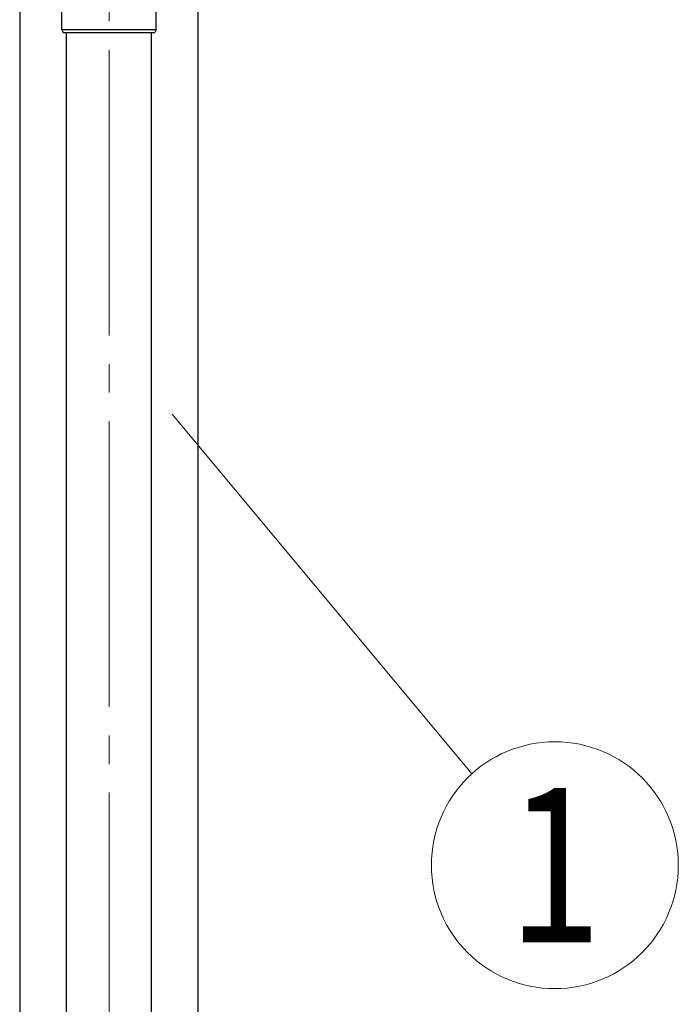
# Model space of a CAD drawing. Units: millimetres. Extents: x 0 to 25230, y 0 to 17820.
# Drawn here: x 1749 to 2210, y 3222 to 3912 of the extents above; entities that cross this region are included whole.
import ezdxf
from ezdxf.enums import TextEntityAlignment as Align

# ---------------------------------------------------------------- set-up
doc = ezdxf.new("R2010")
doc.units = ezdxf.units.MM
doc.linetypes.add('YCENTER_1', pattern=[13, 10, -1, 1, -1])
for name, color, linetype, lineweight in [('YKK_12', 2, 'Continuous', 13), ('YKK_13', 4, 'Continuous', 30), ('YKK_A1', 4, 'Continuous', 30), ('YKK_D', 6, 'Continuous', 13)]:
    doc.layers.add(name, color=color, linetype=linetype, lineweight=lineweight)
doc.styles.add('text-b', font='extslim2.shx', dxfattribs={"width": 0.8, "bigfont": 'extfont2.shx'})

msp = doc.modelspace()

# ---------------------------------------------------------------- linework, layer by layer
at = {"layer": 'YKK_12', "linetype": 'YCENTER_1', "ltscale": 20}
msp.add_line((1811.96, 2130.59), (1811.96, 4955.15), dxfattribs=at)
at = {"layer": 'YKK_13', "ltscale": 25}
for p, q in [((1778.96, 3904.61), (1778.96, 3918.61)), ((1844.96, 3904.61), (1844.96, 3918.61)), ((1778.96, 3904.61), (1779.96, 3902.61)), ((1844.96, 3904.61), (1778.96, 3904.61)), ((1779.96, 3902.61), (1843.96, 3902.61)), ((1844.96, 3904.61), (1843.96, 3902.61))]:
    msp.add_line(p, q, dxfattribs=at)
at = {"layer": 'YKK_13'}
for p, q in [((1782.11, 3032.11), (1782.11, 3902.61)), ((1841.81, 3032.11), (1841.81, 3902.61))]:
    msp.add_line(p, q, dxfattribs=at)
at = {"layer": 'YKK_A1'}
for p, q in [((1749.46, 4986.11), (1749.46, 2296.11)), ((1874.46, 2296.11), (1874.46, 4986.11))]:
    msp.add_line(p, q, dxfattribs=at)
at = {"layer": 'YKK_D'}
msp.add_line((1856.1, 3635.37), (2065.95, 3383.74), dxfattribs=at)
msp.add_circle((2123.99, 3319.74), 86.4, dxfattribs=at)

# ---------------------------------------------------------------- texts
at = {"layer": 'YKK_D', "style": 'text-b', "width": 0.8}
msp.add_text('1', height=108, dxfattribs=at).set_placement((2123.99, 3319.74), align=Align.MIDDLE_CENTER)

doc.saveas('drawing.dxf')
